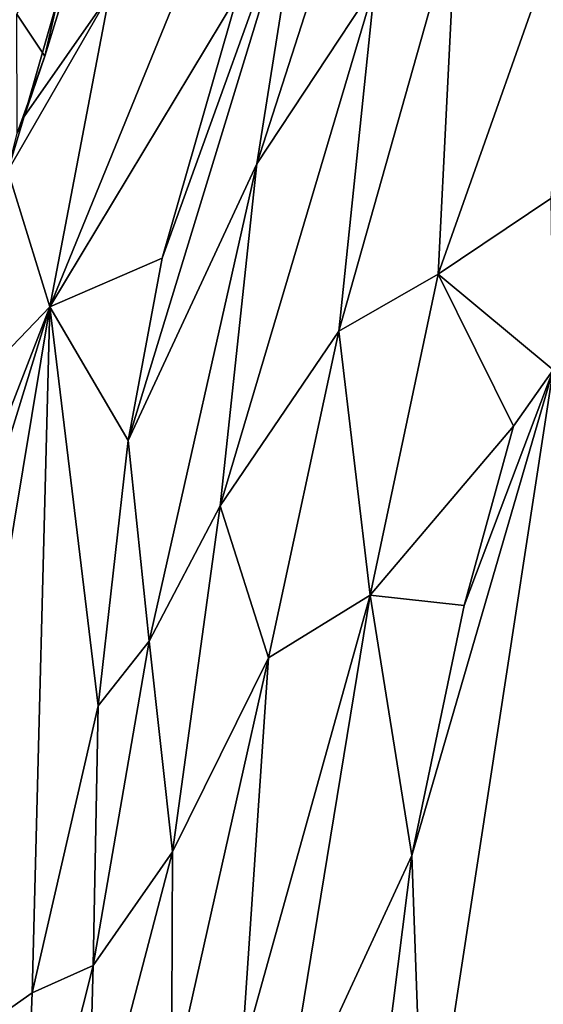
# Model space of a CAD drawing. Units: metres. Extents: x 23 to 33, y -4.5 to 5.5.
# Drawn here: x 24 to 24.3, y 0.9 to 1.6 of the extents above; entities that cross this region are included whole.
import ezdxf

# ---------------------------------------------------------------- set-up
doc = ezdxf.new("R2010")
doc.units = ezdxf.units.M

msp = doc.modelspace()

# ---------------------------------------------------------------- linework, layer by layer
at = {"layer": '1'}
for points in [[(25.12606, 4.2294, 8.67664), (24.07543, 2.75942, 8.69248), (27.8577, -2.72696, 8.69921)], [(24.07543, 2.75942, 8.69248), (23.21284, 1.58141, 8.69204), (23.13073, 1.31251, 8.69237)], [(24.07543, 2.75942, 8.69248), (23.13073, 1.31251, 8.69237), (27.8577, -2.72696, 8.69921)], [(24.01075, 1.38125, 3.77759), (24.04819, 1.57682, 3.78185), (24.17308, 1.77907, 3.75489)], [(24.01075, 1.38125, 3.77759), (24.17308, 1.77907, 3.75489), (24.12838, 1.57655, 3.74094)], [(24.00769, 1.53792, 3.85202), (23.99021, 1.56418, 3.87363), (24.04658, 1.6647, 3.87407)], [(24.01593, 1.57459, 3.80268), (24.00769, 1.53792, 3.85202), (24.04658, 1.6647, 3.87407)], [(24.0597, 1.29768, 3.7418), (24.08091, 1.41158, 3.74501), (24.16999, 1.65875, 3.72289)], [(24.0597, 1.29768, 3.7418), (24.16999, 1.65875, 3.72289), (24.14018, 1.4707, 3.69337)], [(24.08091, 1.41158, 3.74501), (24.12838, 1.57655, 3.74094), (24.16999, 1.65875, 3.72289)], [(24.14018, 1.4707, 3.69337), (24.16999, 1.65875, 3.72289), (24.18796, 1.61909, 3.68213)], [(24.25343, 1.40157, 3.51526), (24.33745, 1.63956, 3.50136), (24.32379, 1.44885, 3.47728)], [(24.25343, 1.40157, 3.51526), (24.26465, 1.62625, 3.55955), (24.33745, 1.63956, 3.50136)], [(24.19136, 1.36603, 3.56676), (24.26465, 1.62625, 3.55955), (24.25343, 1.40157, 3.51526)], [(24.19136, 1.36603, 3.56676), (24.21386, 1.58261, 3.60767), (24.26465, 1.62625, 3.55955)], [(24.14018, 1.4707, 3.69337), (24.18796, 1.61909, 3.68213), (24.21386, 1.58261, 3.60767)], [(24.1172, 1.2567, 3.63982), (24.14018, 1.4707, 3.69337), (24.21386, 1.58261, 3.60767)], [(24.1172, 1.2567, 3.63982), (24.21386, 1.58261, 3.60767), (24.19136, 1.36603, 3.56676)], [(24.01075, 1.38125, 3.77759), (23.98456, 1.46616, 3.80262), (24.04819, 1.57682, 3.78185)], [(23.98456, 1.46616, 3.80262), (23.99487, 1.50016, 3.8029), (24.04819, 1.57682, 3.78185)], [(23.99487, 1.50016, 3.8029), (24.01593, 1.57459, 3.80268), (24.04819, 1.57682, 3.78185)], [(24.01075, 1.38125, 3.77759), (24.12838, 1.57655, 3.74094), (24.08091, 1.41158, 3.74501)], [(24.01593, 1.57459, 3.80268), (23.99487, 1.50016, 3.8029), (24.00769, 1.53792, 3.85202)], [(23.99048, 1.48978, 3.86197), (23.99021, 1.56418, 3.87363), (24.00769, 1.53792, 3.85202)], [(23.99487, 1.50016, 3.8029), (23.99048, 1.48978, 3.86197), (24.00769, 1.53792, 3.85202)], [(23.99487, 1.50016, 3.8029), (23.98456, 1.46616, 3.80262), (23.99048, 1.48978, 3.86197)], [(23.94942, 1.31711, 3.80795), (23.98456, 1.46616, 3.80262), (24.01075, 1.38125, 3.77759)], [(24.07287, 1.17213, 3.6966), (24.0597, 1.29768, 3.7418), (24.14018, 1.4707, 3.69337)], [(24.07287, 1.17213, 3.6966), (24.14018, 1.4707, 3.69337), (24.1172, 1.2567, 3.63982)], [(24.25343, 1.40157, 3.51526), (24.32379, 1.44885, 3.47728), (24.32539, 1.34187, 3.46645)], [(24.0597, 1.29768, 3.7418), (24.01075, 1.38125, 3.77759), (24.08091, 1.41158, 3.74501)], [(24.21093, 1.20088, 3.51592), (24.19136, 1.36603, 3.56676), (24.25343, 1.40157, 3.51526)], [(24.21093, 1.20088, 3.51592), (24.25343, 1.40157, 3.51526), (24.30048, 1.30659, 3.47209)], [(24.30048, 1.30659, 3.47209), (24.25343, 1.40157, 3.51526), (24.32539, 1.34187, 3.46645)], [(23.91595, 1.07276, 3.79674), (23.91721, 1.14002, 3.81031), (24.01075, 1.38125, 3.77759)], [(23.91595, 1.07276, 3.79674), (24.01075, 1.38125, 3.77759), (23.93161, 0.90423, 3.77875)], [(23.91721, 1.14002, 3.81031), (23.94942, 1.31711, 3.80795), (24.01075, 1.38125, 3.77759)], [(23.93161, 0.90423, 3.77875), (24.01075, 1.38125, 3.77759), (23.9997, 0.95216, 3.74392)], [(23.9997, 0.95216, 3.74392), (24.01075, 1.38125, 3.77759), (24.04096, 1.13173, 3.72966)], [(24.01075, 1.38125, 3.77759), (24.0597, 1.29768, 3.7418), (24.04096, 1.13173, 3.72966)], [(24.14753, 1.16168, 3.57035), (24.1172, 1.2567, 3.63982), (24.19136, 1.36603, 3.56676)], [(24.14753, 1.16168, 3.57035), (24.19136, 1.36603, 3.56676), (24.21093, 1.20088, 3.51592)], [(24.23702, 1.03802, 3.47969), (24.26964, 1.1944, 3.47649), (24.32539, 1.34187, 3.46645)], [(24.2449, 0.81723, 3.46912), (24.23702, 1.03802, 3.47969), (24.32539, 1.34187, 3.46645)], [(24.34733, 0.68169, 3.46174), (24.2449, 0.81723, 3.46912), (24.32539, 1.34187, 3.46645)], [(24.26964, 1.1944, 3.47649), (24.30048, 1.30659, 3.47209), (24.32539, 1.34187, 3.46645)], [(27.8577, -2.72696, 8.69921), (23.13073, 1.31251, 8.69237), (23.14026, 0.34368, 8.69321)], [(24.26964, 1.1944, 3.47649), (24.21093, 1.20088, 3.51592), (24.30048, 1.30659, 3.47209)], [(24.04096, 1.13173, 3.72966), (24.0597, 1.29768, 3.7418), (24.07287, 1.17213, 3.6966)], [(24.08743, 1.04041, 3.62861), (24.07287, 1.17213, 3.6966), (24.1172, 1.2567, 3.63982)], [(24.08743, 1.04041, 3.62861), (24.1172, 1.2567, 3.63982), (24.14753, 1.16168, 3.57035)], [(24.13062, 0.91209, 3.5466), (24.14753, 1.16168, 3.57035), (24.21093, 1.20088, 3.51592)], [(24.15544, 0.86126, 3.51959), (24.13062, 0.91209, 3.5466), (24.21093, 1.20088, 3.51592)], [(24.15544, 0.86126, 3.51959), (24.21093, 1.20088, 3.51592), (24.23702, 1.03802, 3.47969)], [(24.23702, 1.03802, 3.47969), (24.21093, 1.20088, 3.51592), (24.26964, 1.1944, 3.47649)], [(24.03783, 0.96922, 3.70402), (24.04096, 1.13173, 3.72966), (24.07287, 1.17213, 3.6966)], [(24.03783, 0.96922, 3.70402), (24.07287, 1.17213, 3.6966), (24.08743, 1.04041, 3.62861)], [(24.08743, 1.04041, 3.62861), (24.14753, 1.16168, 3.57035), (24.08679, 0.89159, 3.59621)], [(24.08679, 0.89159, 3.59621), (24.14753, 1.16168, 3.57035), (24.13062, 0.91209, 3.5466)], [(23.9997, 0.95216, 3.74392), (24.04096, 1.13173, 3.72966), (24.03783, 0.96922, 3.70402)], [(24.03444, 0.83737, 3.68212), (24.03783, 0.96922, 3.70402), (24.08743, 1.04041, 3.62861)], [(24.03444, 0.83737, 3.68212), (24.08743, 1.04041, 3.62861), (24.08679, 0.89159, 3.59621)], [(24.15544, 0.86126, 3.51959), (24.23702, 1.03802, 3.47969), (24.21947, 0.89921, 3.47962)], [(24.2449, 0.81723, 3.46912), (24.21947, 0.89921, 3.47962), (24.23702, 1.03802, 3.47969)], [(23.9935, 0.793, 3.73496), (23.9997, 0.95216, 3.74392), (24.03783, 0.96922, 3.70402)], [(23.9935, 0.793, 3.73496), (24.03783, 0.96922, 3.70402), (24.03444, 0.83737, 3.68212)], [(23.93161, 0.90423, 3.77875), (23.9997, 0.95216, 3.74392), (23.9935, 0.793, 3.73496)]]:
    msp.add_3dface(points, dxfattribs=at)

doc.saveas('drawing.dxf')
